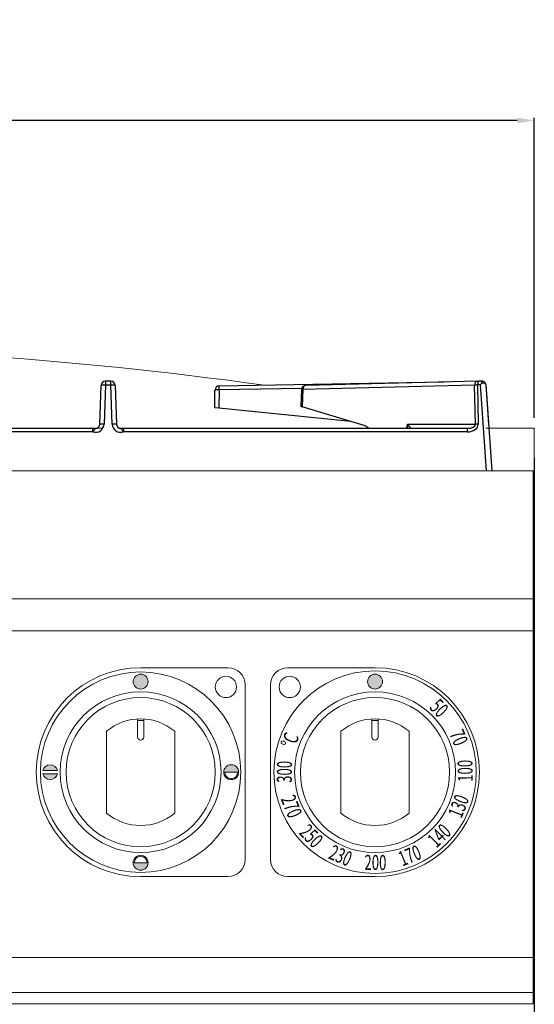
# Model space of a CAD drawing. Units: millimetres. Extents: x -59337 to -56817, y -24759 to -21195.
# Drawn here: x -58542 to -58300, y -21917 to -21455 of the extents above; entities that cross this region are included whole.
import ezdxf

# ---------------------------------------------------------------- set-up
doc = ezdxf.new("R2010")
doc.units = ezdxf.units.MM
doc.layers.add('1.065.088.0', color=7, linetype='Continuous')
doc.layers.add('DV5_Predefinito', color=7, linetype='Continuous')
doc.styles.get("Standard").update_dxf_attribs({"font": 'arial.ttf', "height": 40})
doc.dimstyles.new('ISO-25', dxfattribs={"dimtxt": 40, "dimasz": 8, "dimexe": 1.25, "dimexo": 5, "dimtad": 1, "dimtxsty": 'Standard', "dimcen": 2.5, "dimadec": 0, "dimazin": 0, "dimtfac": 1, "dimtmove": 0, "dimatfit": 3, "dimfxl": 1, "dimarcsym": 0})

# ---------------------------------------------------------------- blocks, each defined once
blk = doc.blocks.new('*D649')
at = {"color": 0, "lineweight": -2}
for p, q in [((-59100.25, -21641.68), (-59100.25, -21501.04)), ((-58308.25, -21502.29), (-59092.25, -21502.29)), ((-58300.25, -21641.68), (-58300.25, -21501.04))]:
    blk.add_line(p, q, dxfattribs=at)
at = {"color": 0}
for points in [[(-59092.25, -21500.96), (-59092.25, -21503.62), (-59100.25, -21502.29)], [(-58308.25, -21500.96), (-58308.25, -21503.62), (-58300.25, -21502.29)]]:
    blk.add_solid(points, dxfattribs=at)
at = {"layer": 'Defpoints', "color": 0}
for p in [(-59100.25, -21502.29), (-59100.25, -21646.68), (-58300.25, -21646.68)]:
    blk.add_point(p, dxfattribs=at)
at = {"color": 0, "insert": (-58700.25, -21481.24), "char_height": 40, "attachment_point": 5}
blk.add_mtext('800', dxfattribs=at)
blk = doc.blocks.new('*D658')
at = {"color": 0, "lineweight": -2}
for p, q in [((-58300.25, -21660.68), (-58300.25, -22689.6)), ((-58354.25, -22526.68), (-58354.25, -22689.6)), ((-58354.25, -22688.35), (-58420.64, -22688.35)), ((-58308.25, -22688.35), (-58346.25, -22688.35))]:
    blk.add_line(p, q, dxfattribs=at)
at = {"color": 0}
for points in [[(-58346.25, -22687.02), (-58346.25, -22689.69), (-58354.25, -22688.35)], [(-58308.25, -22687.02), (-58308.25, -22689.69), (-58300.25, -22688.35)]]:
    blk.add_solid(points, dxfattribs=at)
at = {"layer": 'Defpoints', "color": 0}
for p in [(-58300.25, -21655.68), (-58354.25, -22521.68), (-58354.25, -22688.35)]:
    blk.add_point(p, dxfattribs=at)
at = {"color": 0, "insert": (-58391.45, -22667.39), "char_height": 40, "attachment_point": 5}
blk.add_mtext('54', dxfattribs=at)
blk = doc.blocks.new('A$C23AE3763')
at = {"color": 7, "linetype": 'Continuous'}
blk.add_line((61.55, -20), (24.4, -20), dxfattribs=at)
at = {"layer": '1.065.088.0', "color": 7, "linetype": 'Continuous'}
for p, q in [((20, -20), (22.83, 20.49)), ((21.54, 1.99), (22.82, 20.28)), ((21.54, 2), (22.81, 20.21)), ((25.33, 20.49), (22.49, -20)), ((22.82, 20.28), (22.83, 20.48)), ((26.48, 22.15), (24.85, 22.17)), ((26.46, 20.48), (25.33, 20.49)), ((26.35, 1.99), (26.73, 20.28)), ((107.28, 20.16), (26.51, 22.15)), ((28, 20.22), (27.62, 1.93)), ((108.64, 18.23), (28, 20.22)), ((42.27, 21.76), (147.89, 19.92)), ((147.85, 17.99), (109.17, 18.67)), ((196.07, 1.93), (196.7, 20.14)), ((198.7, 20.21), (198.07, 2)), ((198.7, 22.07), (198.7, 20.21)), ((201.3, 22.07), (198.7, 22.07)), ((201.3, 20.21), (198.7, 20.21)), ((201.3, 20.21), (201.3, 22.07)), ((201.93, 2), (201.3, 20.21)), ((203.3, 20.14), (203.93, 1.93)), ((252.11, 19.92), (357.73, 21.76)), ((290.83, 18.67), (252.15, 17.99)), ((372, 20.22), (291.36, 18.23)), ((373.49, 22.15), (292.72, 20.16)), ((372.38, 1.93), (372, 20.22)), ((373.27, 20.28), (373.65, 1.99)), ((375.15, 22.17), (373.52, 22.15)), ((374.67, 20.49), (373.54, 20.48)), ((377.51, -20), (374.67, 20.49)), ((377.17, 20.49), (380, -20)), ((377.17, 20.48), (377.18, 20.28)), ((377.18, 20.28), (378.46, 1.99)), ((377.19, 20.21), (378.46, 2)), ((108.94, 10.13), (108.64, 18.23)), ((109.52, 10.43), (109.23, 18.23)), ((148, 9.39), (147.85, 17.99)), ((149.85, 17.96), (150, 9.59)), ((250, 9.59), (250.15, 17.96)), ((252.15, 17.99), (252, 9.39)), ((290.77, 18.23), (290.48, 10.43)), ((291.36, 18.23), (291.06, 10.13)), ((108.94, 10.13), (79.87, 1.33)), ((148, 9.39), (86.03, 3.19)), ((150, 9.59), (148, 9.39)), ((252, 9.39), (250, 9.59)), ((313.97, 3.19), (252, 9.39)), ((320.13, 1.33), (291.06, 10.13)), ((21.27, -1.86), (21.54, 2)), ((27.62, 1.93), (59.46, 1.93)), ((340.54, 1.93), (372.38, 1.93)), ((31.47, 0), (192.86, 0)), ((31.47, -1.68), (31.47, 0)), ((192.86, -1.68), (31.47, -1.68)), ((192.86, 0), (194.07, 0)), ((192.86, -1.68), (192.86, 0)), ((205.93, 0), (207.14, 0)), ((207.14, 0), (368.53, 0)), ((207.14, 0), (207.14, -1.68)), ((368.53, -1.68), (207.14, -1.68)), ((368.53, 0), (368.53, -1.68))]:
    blk.add_line(p, q, dxfattribs=at)
for centre, radius, start, end in [((24.67, 20.36), 1.85, 161.9419, 176.0113), ((24.71, 19.69), 2.49, 86.7956, 99.0866), ((-11.13, -19.48), 54.1, 47.6403, 48.3428), ((107.23, 18.16), 2, 2.121, 88.5868), ((147.85, 17.92), 2, 1, 89), ((198.7, 20.07), 2, 90, 178), ((201.3, 20.07), 2, 2, 90), ((252.15, 17.92), 2, 91, 179), ((292.77, 18.16), 2, 91.4132, 177.879), ((411.13, -19.48), 54.1, 131.6572, 132.3597), ((375.29, 19.56), 2.62, 81.7823, 92.9916), ((375.33, 20.36), 1.85, 3.9887, 18.0581), ((2013.04, 443.16), 2002.78, 192.72712, 192.78378), ((194.07, 2.14), 4, 252.4564, 358), ((194.07, 2), 2, 270, 358), ((205.93, 2.14), 4, 182, 287.5436), ((205.93, 2), 2, 182, 270), ((-1613.04, 443.16), 2002.78, 347.21622, 347.27288)]:
    blk.add_arc(centre, radius, start, end, dxfattribs=at)
for centre, major_axis, ratio, start_param, end_param in [((24.63, 20.37), (-1.8, 0.13), 0.999924, 4.769856, 6.034665), ((24.63, 20.37), (-1.8, 0.13), 0.999924, 4.942566, 6.034665), ((26.44, 20.28), (-0.283, -0.013), 0.704351, 3.095605, 4.6315), ((26.44, 20.15), (-0.08, -2), 0.777101, 3.155306, 3.172746), ((26.44, 20.15), (-0.08, -2), 0.777101, 1.636851, 3.155306), ((26.73, 20.16), (-1.8, 0.04), 0.069742, 3.928823, 4.713822), ((107.23, 18.16), (-0.05, -2), 0.706568, 1.623138, 3.141593), ((147.85, 17.92), (0.03, 2), 0.000609, 0, 1.535895), ((198.7, 20.07), (-2, 0.07), 0.069714, 4.714823, 6.283185), ((201.3, 20.07), (2, 0.07), 0.069714, 0, 1.568362), ((252.15, 17.92), (0.03, -2), 0.000609, 1.605698, 3.141593), ((292.77, 18.16), (0.05, -2), 0.706568, 3.141593, 4.660048), ((373.56, 20.15), (0.08, -2), 0.777101, 3.12788, 4.646335), ((373.27, 20.16), (-1.8, -0.04), 0.069742, 4.710956, 5.495955), ((373.56, 20.28), (0.283, -0.013), 0.704351, 1.651685, 3.18758), ((373.56, 20.15), (0.08, -2), 0.777101, 3.11044, 3.12788), ((375.37, 20.37), (1.8, 0.13), 0.999924, 0.248521, 1.51333), ((375.37, 20.37), (1.8, 0.13), 0.999924, 0.248521, 1.339169), ((107.23, 18.16), (-2, -0.07), 0.012341, 3.141593, 3.926458), ((147.85, 17.92), (2, 0.03), 0.034894, 0, 1.570187), ((252.15, 17.92), (2, -0.03), 0.034894, 1.571405, 3.141593), ((292.77, 18.16), (2, -0.07), 0.012341, 2.356727, 3.141593), ((107.53, 10.13), (-1.99, -0.3), 0.147932, 2.339657, 3.124522), ((292.47, 10.13), (1.99, -0.3), 0.147932, 3.158663, 3.943528), ((31.73, 2.12), (5.37, 0.37), 0.703683, 3.0784, 4.61429), ((26.35, 1.87), (-1.8, 0.04), 0.069742, 3.928823, 4.713822), ((31.73, 2), (4.11, 0.17), 0.484993, 3.09184, 4.62773), ((81.07, -5.52), (-0.35, 7), 0.706247, 0.174618, 0.628027), ((198.07, 1.86), (-2, 0.07), 0.069714, 4.714823, 6.283185), ((201.93, 1.86), (2, 0.07), 0.069714, 0, 1.568362), ((318.93, -5.52), (0.35, 7), 0.706247, 5.655158, 6.108568), ((368.27, 2.12), (-5.37, 0.37), 0.703683, 1.668895, 3.204785), ((368.27, 2), (-4.11, 0.17), 0.484993, 1.655455, 3.191345), ((373.65, 1.87), (-1.8, -0.04), 0.069742, 4.710956, 5.495955)]:
    blk.add_ellipse(centre, major_axis=major_axis, ratio=ratio, start_param=start_param, end_param=end_param, dxfattribs=at)
for points, knots in [([(22.92, 20.94), (22.97, 21.1), (23.06, 21.2), (23.29, 21.33), (23.45, 21.36), (23.8, 21.36), (24, 21.33), (24.42, 21.2), (24.65, 21.1), (24.83, 20.94)], [0, 0, 0, 0, 0.25, 0.25, 0.5, 0.5, 0.75, 0.75, 1, 1, 1, 1]), ([(375.17, 20.94), (375.35, 21.1), (375.58, 21.2), (376, 21.33), (376.2, 21.36), (376.55, 21.36), (376.71, 21.33), (376.94, 21.2), (377.03, 21.1), (377.08, 20.94)], [0, 0, 0, 0, 0.25, 0.25, 0.5, 0.5, 0.75, 0.75, 1, 1, 1, 1]), ([(58.75, 0), (58.5, 0), (58.39, 0.11), (58.34, 0.39), (58.4, 0.57), (58.69, 1.11), (59.04, 1.52), (59.46, 1.93)], [0, 0, 0, 0, 0.25, 0.25, 0.5, 0.5, 1, 1, 1, 1]), ([(340.54, 1.93), (340.96, 1.52), (341.31, 1.11), (341.6, 0.57), (341.66, 0.39), (341.61, 0.11), (341.5, 0), (341.25, 0)], [0, 0, 0, 0, 0.5, 0.5, 0.75, 0.75, 1, 1, 1, 1]), ([(194.07, 0), (193.95, 0), (193.83, -0.19), (193.43, -0.82), (193.16, -1.25), (192.86, -1.68)], [0, 0, 0, 0, 0.5, 0.5, 1, 1, 1, 1]), ([(207.14, -1.68), (206.84, -1.25), (206.57, -0.82), (206.17, -0.19), (206.05, 0), (205.93, 0)], [0, 0, 0, 0, 0.5, 0.5, 1, 1, 1, 1])]:
    blk.add_open_spline(points, degree=3, knots=knots, dxfattribs=at)
for points, weights in [([(24.83, 20.94), (24.85, 22.18), (24.85, 22.17)], [1, 0.80825244748, 0.99674037058]), ([(26.46, 20.48), (26.48, 22.16), (26.48, 22.15)], [1, 0.729126248404, 0.996036116433]), ([(373.52, 22.15), (373.52, 22.16), (373.54, 20.48)], [0.996036116433, 0.729126248404, 1]), ([(375.15, 22.17), (375.15, 22.18), (375.17, 20.94)], [0.99674037058, 0.80825244748, 1])]:
    blk.add_rational_spline(points, weights, degree=2, dxfattribs=at)
for points in [[(59.46, 1.93), (59.33, 1.27), (59.27, 0.6), (59.32, 0)], [(340.68, 0), (340.73, 0.6), (340.67, 1.27), (340.54, 1.93)]]:
    blk.add_open_spline(points, degree=3, dxfattribs=at)
at = {"layer": 'DV5_Predefinito', "color": 7, "linetype": 'Continuous'}
for p, q in [((24.85, 22.17), (64.99, 22.17)), ((150, 9.59), (150, 16.11))]:
    blk.add_line(p, q, dxfattribs=at)

msp = doc.modelspace()

# ---------------------------------------------------------------- hatches: boundary and pattern name
at = {"linetype": 'Continuous', "lineweight": 15}
h = msp.add_hatch(color=7, dxfattribs=at)
edge = h.paths.add_edge_path()
edge.add_arc((-58485, -21765.48), 3.5, 0, 360)
h = msp.add_hatch(color=7, dxfattribs=at)
edge = h.paths.add_edge_path()
edge.add_arc((-58375, -21765.48), 3.5, 0, 360)
h = msp.add_hatch(color=7, dxfattribs=at)
edge = h.paths.add_edge_path()
edge.add_line((-58524.09, -21807.23), (-58530.92, -21807.23))
edge.add_arc((-58527.5, -21807.98), 3.5, 12.3736, 167.6264, ccw=False)
h = msp.add_hatch(color=7, dxfattribs=at)
edge = h.paths.add_edge_path()
edge.add_arc((-58442.5, -21807.98), 3.5, 0, 360)
edge = h.paths.add_edge_path(flags=16)
edge.add_arc((-58442.5, -21807.98), 3, 180, 360)
edge.add_line((-58439.5, -21807.98), (-58445.5, -21807.98))
h = msp.add_hatch(color=7, dxfattribs=at)
edge = h.paths.add_edge_path()
edge.add_line((-58524.09, -21808.73), (-58530.92, -21808.73))
edge.add_arc((-58527.5, -21807.98), 3.5, 192.3736, 347.6264)
h = msp.add_hatch(color=7, dxfattribs=at)
edge = h.paths.add_edge_path()
edge.add_arc((-58485, -21850.48), 3.5, 0, 360)
edge = h.paths.add_edge_path(flags=16)
edge.add_arc((-58485, -21850.48), 3, 0, 180)
edge.add_line((-58488, -21850.48), (-58482, -21850.48))

# ---------------------------------------------------------------- linework, layer by layer
at = {"color": 7, "linetype": 'Continuous', "lineweight": 15}
for p, q in [((-58526, -21646.68), (-58502.68, -21646.68)), ((-58502.68, -21646.68), (-58526, -21646.68)), ((-58491.89, -21646.68), (-58468.57, -21646.68)), ((-58468.57, -21646.68), (-58491.89, -21646.68)), ((-58322.96, -21646.68), (-58300.25, -21646.68)), ((-58300.25, -21664.68), (-58300.25, -21646.68)), ((-58300.25, -21666.68), (-58300.25, -21664.68)), ((-58300.25, -21666.68), (-59100.25, -21666.68)), ((-58300.75, -21916.67), (-58300.75, -21666.68)), ((-58300.75, -21726.67), (-59099.75, -21726.67)), ((-58300.75, -21741.65), (-59099.75, -21741.65)), ((-58485, -21758.98), (-58444, -21758.98)), ((-58375, -21758.98), (-58416, -21758.98)), ((-58436, -21766.98), (-58436, -21848.98)), ((-58424, -21848.98), (-58424, -21766.98)), ((-58486.5, -21791.48), (-58486.5, -21783.04)), ((-58486.5, -21783.78), (-58483.5, -21783.78)), ((-58483.5, -21791.48), (-58483.5, -21783.04)), ((-58376.5, -21791.48), (-58376.5, -21783.04)), ((-58376.5, -21783.78), (-58373.5, -21783.78)), ((-58373.5, -21791.48), (-58373.5, -21783.04)), ((-58501, -21827.19), (-58501, -21788.77)), ((-58469, -21827.19), (-58469, -21788.77)), ((-58391, -21827.19), (-58391, -21788.77)), ((-58359, -21827.19), (-58359, -21788.77)), ((-58524.09, -21807.23), (-58530.92, -21807.23)), ((-58524.09, -21808.73), (-58530.92, -21808.73)), ((-58445.5, -21807.98), (-58439.5, -21807.98)), ((-58488, -21850.48), (-58482, -21850.48)), ((-58485, -21856.98), (-58444, -21856.98)), ((-58375, -21856.98), (-58416, -21856.98)), ((-58300.75, -21894.86), (-59099.75, -21894.86)), ((-58300.75, -21911.32), (-59099.75, -21911.32)), ((-58300.75, -21916.67), (-59099.75, -21916.67))]:
    msp.add_line(p, q, dxfattribs=at)
for centre, radius in [((-58485, -21807.98), 47), ((-58485, -21765.48), 3.5), ((-58445, -21767.98), 5), ((-58375, -21807.98), 47.5), ((-58415, -21767.98), 5), ((-58375, -21765.48), 3.5), ((-58485, -21807.98), 37.73), ((-58375, -21807.98), 37.73), ((-58485, -21807.98), 35), ((-58375, -21807.98), 35), ((-58442.5, -21807.98), 3.5), ((-58485, -21850.48), 3.5)]:
    msp.add_circle(centre, radius, dxfattribs=at)
for centre, radius, start, end in [((-58700.25, -23610.43), 2002.75, 82.15543, 97.84457), ((-58485, -21807.98), 49, 90, 270), ((-58444, -21766.98), 8, 0, 90), ((-58416, -21766.98), 8, 90, 180), ((-58375, -21807.98), 49, 270, 90), ((-58485, -21807.98), 25, 50.2082, 129.7918), ((-58375, -21807.98), 25, 50.2082, 129.7918), ((-58485, -21791.48), 1.5, 180, 0), ((-58375, -21791.48), 1.5, 180, 0), ((-58527.5, -21807.98), 3.5, 12.3736, 167.6264), ((-58527.5, -21807.98), 3.5, 192.3736, 347.6264), ((-58442.5, -21807.98), 3, 180, 0), ((-58485, -21807.98), 25, 230.2082, 309.7918), ((-58375, -21807.98), 25, 230.2082, 309.7918), ((-58485, -21850.48), 3, 0, 180), ((-58444, -21848.98), 8, 270, 0), ((-58416, -21848.98), 8, 180, 270)]:
    msp.add_arc(centre, radius, start, end, dxfattribs=at)

# ---------------------------------------------------------------- block references
msp.add_blockref('A$C23AE3763', (-58700.25, -21646.68), dxfattribs=at)

# ---------------------------------------------------------------- texts
at = {"color": 7, "linetype": 'Continuous', "lineweight": 15, "char_height": 7, "width": 12.7198, "attachment_point": 1}
for s, insert, rotation in [('{\\W0.65;\\C256;50}', (-58344.82, -21773), 314.5), ('{\\W0.7;\\C256;°C}', (-58419.49, -21794.91), 68), ('{\\W0.65;\\C256;70}', (-58333.78, -21787.23), 292.5), ('{\\W0.65;\\C256;300}', (-58421.07, -21812.96), 89.5), ('\\pt0;{\\W0.65;\\C256;100}', (-58336.11, -21812.58), 91), ('{\\W0.65;\\C256;270}', (-58412.82, -21817.93), 291.75), ('{\\W0.65;\\C256;130}', (-58340.95, -21827.41), 68.5), ('{\\W0.65;\\C256;250}', (-58406.04, -21831.78), 314.5), ('{\\W0.65;\\C256;140}', (-58351.05, -21838.78), 44), ('{\\W0.65;\\C256;230}', (-58394.57, -21841.85), 337), ('{\\W0.65;\\C256;200}', (-58379.97, -21846.78), 359.5), ('{\\W0.65;\\C256;170}', (-58364.82, -21845.75), 22)]:
    msp.add_mtext(s, dxfattribs=dict(at, insert=insert, rotation=rotation))

# ---------------------------------------------------------------- dimensions: what is measured, and where the dimension line sits
at = {"color": 3}
for base, p1, p2, picture, middle in [((-59100.25, -21502.29), (-58300.25, -21646.68), (-59100.25, -21646.68), '*D649', (-58700.25, -21481.24)), ((-58354.25, -22688.35), (-58300.25, -21655.68), (-58354.25, -22521.68), '*D658', (-58391.45, -22667.39))]:
    dim = msp.add_linear_dim(base=base, p1=p1, p2=p2, dimstyle='ISO-25', override={"dimtxt": 30, "dimdec": 0}, dxfattribs=at)
    dim.commit()
    dim.dimension.update_dxf_attribs({"geometry": picture, "text_midpoint": middle})

doc.saveas('drawing.dxf')
